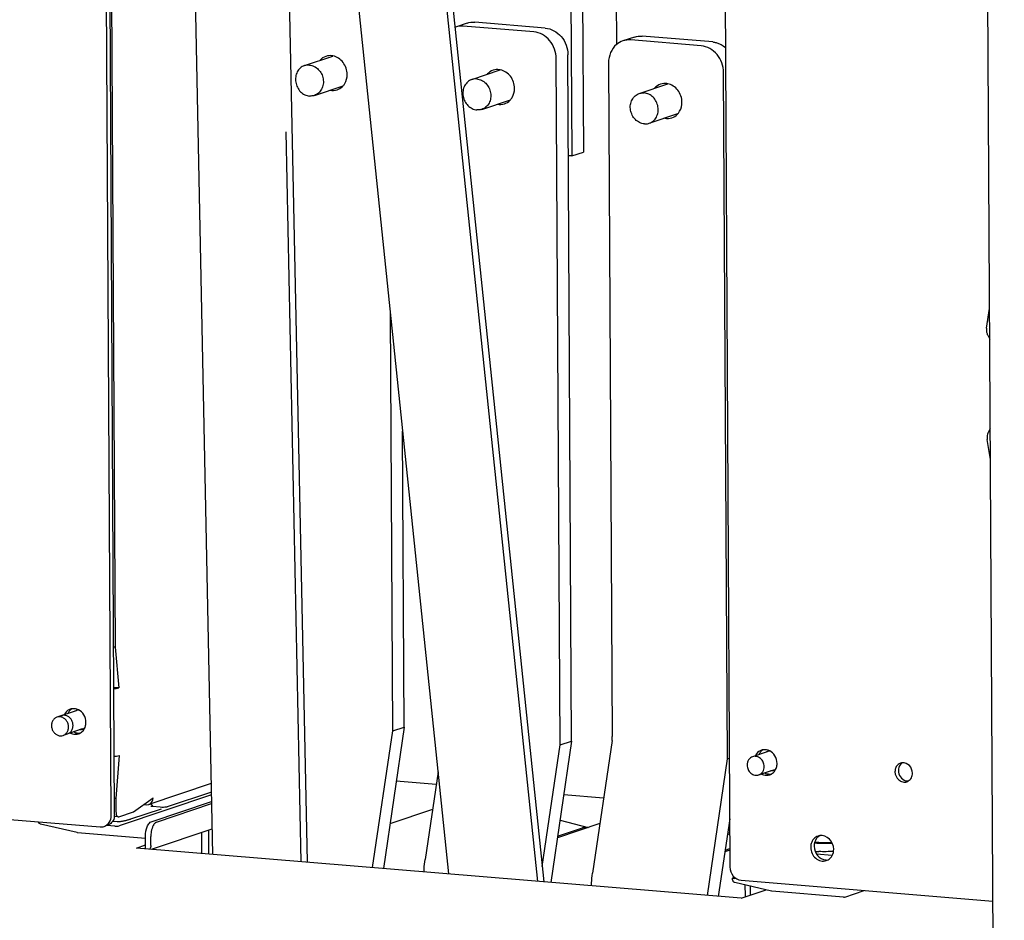
# Paper-space layout '177R0037_1_2' of a CAD drawing. Units: millimetres. Extents: x 0 to 841, y 0 to 594.
# Drawn here: x 203 to 248, y 207 to 249 of the extents above; entities that cross this region are included whole.
import ezdxf

# ---------------------------------------------------------------- set-up
doc = ezdxf.new("R2010")
doc.units = ezdxf.units.MM
doc.header["$LTSCALE"] = 46.255
doc.layers.get('0').update_dxf_attribs({"linetype": 'CONTINUOUS'})
for name, color, linetype in [('0004___ALL_AXES_PRT', 7, 'CONTINUOUS'), ('002___PRT_ALL_AXES', 7, 'CONTINUOUS'), ('02___PRT_ALL_AXES', 7, 'CONTINUOUS'), ('ACHSEN', 7, 'CONTINUOUS'), ('DATUM', 7, 'CONTINUOUS'), ('ROUND', 7, 'CONTINUOUS'), ('ROUNDS', 7, 'CONTINUOUS')]:
    doc.layers.add(name, color=color, linetype=linetype)

psp = doc.layouts.new('177R0037_1_2')

# ---------------------------------------------------------------- linework, layer by layer
at = {"color": 3, "linetype": 'CONTINUOUS'}
for p, q in [((248.274, 114.989), (246.389, 451.294)), ((228.85, 266.396), (228.983, 242.578)), ((210.847, 265.997), (211.991, 210.398)), ((217.04, 264.898), (222.808, 209.498)), ((226.892, 209.158), (221.073, 265.056)), ((207.313, 256.052), (207.516, 219.884)), ((226.709, 248.084), (223.48, 248.352)), ((234.381, 247.445), (231.152, 247.714)), ((227.914, 215.413), (227.738, 246.863)), ((230.136, 246.664), (230.309, 215.795)), ((235.587, 214.775), (235.41, 246.225)), ((216.051, 210.06), (215.363, 243.507)), ((220.242, 216.052), (220.135, 235.171)), ((207.516, 219.884), (207.684, 218.026)), ((219.321, 209.788), (220.242, 216.052)), ((227.095, 209.843), (227.914, 215.413)), ((230.296, 215.608), (229.402, 209.529)), ((207.701, 214.922), (207.555, 212.958)), ((234.665, 208.511), (235.587, 214.775)), ((222.32, 214.183), (221.729, 210.167)), ((211.924, 213.642), (209.066, 212.682)), ((208.371, 212.344), (209.261, 212.981)), ((208.959, 212.669), (209.068, 212.683)), ((235.631, 211.656), (235.689, 211.651)), ((208.505, 210.688), (208.919, 210.827)), ((236.216, 208.382), (208.505, 210.688)), ((236.216, 208.382), (237.362, 208.767))]:
    psp.add_line(p, q, dxfattribs=at)
at = {"color": 7, "linetype": 'CONTINUOUS'}
for p, q in [((230.378, 269.592), (230.502, 247.497)), ((215.171, 265.823), (216.318, 210.038)), ((228.32, 266.218), (228.453, 242.4)), ((221.337, 265.145), (227.169, 209.135)), ((223.649, 248.487), (223.119, 248.309)), ((227.238, 248.262), (224.01, 248.53)), ((231.321, 247.849), (230.792, 247.671)), ((234.911, 247.623), (231.682, 247.892)), ((228.444, 215.591), (228.268, 247.041)), ((228.453, 242.4), (228.294, 242.413)), ((228.453, 242.4), (228.983, 242.578)), ((220.772, 216.23), (220.696, 229.784)), ((247.638, 228.49), (247.489, 229.409)), ((207.516, 219.884), (207.457, 219.889)), ((207.684, 218.026), (207.468, 218.044)), ((220.772, 216.23), (219.818, 209.747)), ((220.242, 216.052), (220.772, 216.23)), ((228.444, 215.591), (227.491, 209.108)), ((227.914, 215.413), (228.444, 215.591)), ((235.587, 214.775), (235.671, 214.804)), ((207.555, 212.958), (207.496, 212.963)), ((222.064, 212.445), (220.119, 211.792)), ((229.737, 211.807), (227.791, 211.154)), ((227.911, 211.97), (229.195, 211.625)), ((235.687, 212.031), (235.163, 208.47)), ((209.185, 210.631), (211.967, 211.566)), ((227.802, 211.225), (228.938, 211.607)), ((235.584, 211.332), (235.691, 211.303)), ((235.593, 211.393), (235.69, 211.385)), ((208.92, 210.653), (208.919, 210.827)), ((235.695, 210.593), (235.464, 210.515)), ((235.474, 210.587), (235.694, 210.66))]:
    psp.add_line(p, q, dxfattribs=at)
at = {"color": 3, "linetype": 'CONTINUOUS'}
for centre, radius, start, end in [((223.4, 247.473), 0.882, 108.5664, 110.5501), ((229.075, 215.787), 1.234, 351.674, 0.3492), ((208.983, 212.931), 0.263, 288.85, 299.0575)]:
    psp.add_arc(centre, radius, start, end, dxfattribs=at)
at = {"color": 7, "linetype": 'CONTINUOUS'}
psp.add_arc((240, 215.758), 5.239, 265.6921, 267.5424, dxfattribs=at)
at = {"color": 3, "linetype": 'CONTINUOUS'}
for points in [[(223.48, 248.352), (223.359, 248.362), (223.234, 248.348), (223.119, 248.309)], [(230.792, 247.671), (230.685, 247.635), (230.583, 247.577), (230.497, 247.504)], [(231.152, 247.714), (231.032, 247.724), (230.907, 247.709), (230.792, 247.671)], [(207.564, 218.003), (207.605, 218.007), (207.645, 218.013), (207.684, 218.026)], [(207.582, 214.899), (207.622, 214.904), (207.663, 214.909), (207.701, 214.922)], [(209.11, 212.702), (209.203, 212.753), (209.261, 212.875), (209.261, 212.981)]]:
    psp.add_open_spline(points, degree=3, dxfattribs=at)
at = {"color": 7, "linetype": 'CONTINUOUS'}
for points in [[(223.649, 248.487), (223.764, 248.526), (223.889, 248.54), (224.01, 248.53)], [(231.322, 247.849), (231.436, 247.887), (231.561, 247.902), (231.682, 247.892)], [(209.159, 210.807), (209.159, 210.745), (209.138, 210.679), (209.097, 210.633)]]:
    psp.add_open_spline(points, degree=3, dxfattribs=at)
for points, knots in [([(227.238, 248.262), (227.512, 248.239), (228.063, 247.921), (228.266, 247.335), (228.268, 247.041)], [0, 0, 0, 0, 0.483319, 1, 1, 1, 1]), ([(234.911, 247.623), (234.963, 247.619), (235.173, 247.584), (235.37, 247.478), (235.493, 247.374)], [0, 0, 0, 0, 0.2441, 1, 1, 1, 1]), ([(247.46, 234.515), (247.447, 234.432), (247.458, 234.314), (247.501, 234.21), (247.514, 234.185)], [0, 0, 0, 0, 0.74658, 1, 1, 1, 1]), ([(247.539, 229.73), (247.526, 229.707), (247.483, 229.606), (247.475, 229.491), (247.489, 229.409)], [0, 0, 0, 0, 0.244163, 1, 1, 1, 1]), ([(229.194, 211.625), (229.132, 211.639), (229.043, 211.637), (228.96, 211.614), (228.938, 211.607)], [0, 0, 0, 0, 0.733146, 1, 1, 1, 1]), ([(239.578, 210.92), (239.71, 210.909), (239.979, 210.898), (240.248, 210.904), (240.384, 210.912)], [0, 0, 0, 0, 0.491693, 1, 1, 1, 1]), ([(240.372, 210.938), (240.238, 210.929), (239.974, 210.923), (239.71, 210.936), (239.582, 210.948)], [0, 0, 0, 0, 0.511887, 1, 1, 1, 1]), ([(240.443, 210.533), (240.333, 210.525), (240.11, 210.517), (239.888, 210.52), (239.776, 210.524)], [0, 0, 0, 0, 0.497005, 1, 1, 1, 1]), ([(236.39, 208.541), (236.39, 208.525), (236.393, 208.493), (236.401, 208.462), (236.406, 208.446)], [0, 0, 0, 0, 0.496223, 1, 1, 1, 1])]:
    psp.add_open_spline(points, degree=3, knots=knots, dxfattribs=at)
at = {"color": 3, "linetype": 'CONTINUOUS'}
for points, knots in [([(227.738, 246.863), (227.736, 247.157), (227.534, 247.743), (226.983, 248.061), (226.709, 248.084)], [0, 0, 0, 0, 0.516681, 1, 1, 1, 1]), ([(230.497, 247.504), (230.381, 247.405), (230.193, 247.141), (230.135, 246.824), (230.136, 246.664)], [0, 0, 0, 0, 0.485829, 1, 1, 1, 1]), ([(235.41, 246.225), (235.409, 246.519), (235.206, 247.105), (234.655, 247.422), (234.381, 247.445)], [0, 0, 0, 0, 0.516681, 1, 1, 1, 1]), ([(207.471, 217.995), (207.487, 217.996), (207.518, 217.998), (207.549, 218.001), (207.564, 218.003)], [0, 0, 0, 0, 0.515958, 1, 1, 1, 1]), ([(207.489, 214.892), (207.505, 214.892), (207.536, 214.894), (207.567, 214.897), (207.582, 214.899)], [0, 0, 0, 0, 0.515958, 1, 1, 1, 1]), ([(221.681, 209.587), (221.681, 209.634), (221.688, 209.828), (221.708, 210.021), (221.729, 210.167)], [0, 0, 0, 0, 0.240873, 1, 1, 1, 1]), ([(229.353, 208.949), (229.354, 208.995), (229.36, 209.19), (229.38, 209.383), (229.402, 209.529)], [0, 0, 0, 0, 0.240873, 1, 1, 1, 1])]:
    psp.add_open_spline(points, degree=3, knots=knots, dxfattribs=at)
at = {"layer": '0004___ALL_AXES_PRT', "color": 3, "linetype": 'CONTINUOUS'}
for centre, radius, start, end in [((205.613, 216.618), 0.456, 98.5239, 108.5309), ((205.608, 216.426), 0.575, 338.4866, 343.6228), ((205.7, 216.358), 0.458, 288.5863, 299.6973), ((237.29, 214.738), 0.456, 98.5239, 108.5309), ((237.285, 214.546), 0.575, 338.4216, 343.6231), ((243.63, 214.248), 0.348, 94.3526, 108.5434), ((237.377, 214.478), 0.458, 288.5863, 299.6973), ((243.696, 214.053), 0.347, 288.606, 302.2289), ((239.884, 210.803), 0.456, 98.5239, 108.5309), ((239.971, 210.543), 0.458, 288.5863, 299.6973)]:
    psp.add_arc(centre, radius, start, end, dxfattribs=at)
at = {"layer": '0004___ALL_AXES_PRT', "color": 7, "linetype": 'CONTINUOUS'}
for centre, radius, start, end in [((205.775, 216.663), 0.465, 119.71, 127.8427), ((205.826, 216.617), 0.533, 145.5625, 153.6581), ((205.857, 216.423), 0.47, 265.229, 278.4709), ((237.502, 214.737), 0.533, 145.5632, 153.7188), ((237.451, 214.783), 0.465, 119.71, 127.8427), ((237.513, 214.782), 0.341, 108.6343, 117.7109), ((237.516, 214.775), 0.348, 102.5867, 108.6445), ((237.517, 214.77), 0.353, 93.9453, 102.5858), ((237.517, 214.77), 0.354, 85.2514, 93.9547), ((237.533, 214.543), 0.47, 265.229, 278.4709), ((237.581, 214.59), 0.356, 265.2947, 283.3523), ((237.582, 214.583), 0.348, 283.4095, 288.6466), ((237.584, 214.577), 0.342, 288.644, 294.2734), ((237.583, 214.579), 0.344, 294.3052, 302.0979), ((237.575, 214.591), 0.359, 302.1218, 313.2103), ((240.046, 210.848), 0.465, 119.71, 127.8427), ((240.128, 210.608), 0.47, 265.229, 278.4709)]:
    psp.add_arc(centre, radius, start, end, dxfattribs=at)
at = {"layer": '0004___ALL_AXES_PRT', "color": 3, "linetype": 'CONTINUOUS'}
for points, knots in [([(206.082, 216.795), (206.025, 216.887), (205.867, 217.042), (205.645, 217.083), (205.546, 217.068)], [0, 0, 0, 0, 0.518265, 1, 1, 1, 1]), ([(205.468, 217.05), (205.38, 217.02), (205.271, 216.938), (205.205, 216.83), (205.191, 216.801)], [0, 0, 0, 0, 0.740439, 1, 1, 1, 1]), ([(205.471, 215.956), (205.501, 215.941), (205.619, 215.893), (205.757, 215.893), (205.846, 215.923)], [0, 0, 0, 0, 0.259788, 1, 1, 1, 1]), ([(237.145, 215.17), (237.056, 215.14), (236.947, 215.058), (236.881, 214.95), (236.867, 214.921)], [0, 0, 0, 0, 0.740415, 1, 1, 1, 1]), ([(237.759, 214.915), (237.701, 215.007), (237.543, 215.162), (237.322, 215.203), (237.222, 215.188)], [0, 0, 0, 0, 0.518265, 1, 1, 1, 1]), ([(243.52, 214.578), (243.44, 214.551), (243.343, 214.468), (243.296, 214.363), (243.287, 214.334)], [0, 0, 0, 0, 0.737062, 1, 1, 1, 1]), ([(244.063, 214.118), (244.062, 214.242), (243.97, 214.491), (243.718, 214.603), (243.604, 214.595)], [0, 0, 0, 0, 0.520146, 1, 1, 1, 1]), ([(237.148, 214.076), (237.178, 214.061), (237.296, 214.013), (237.433, 214.014), (237.523, 214.043)], [0, 0, 0, 0, 0.259766, 1, 1, 1, 1]), ([(243.263, 214.184), (243.264, 214.045), (243.362, 213.827), (243.609, 213.699), (243.746, 213.704), (243.806, 213.724)], [0, 0, 0, 0, 0.516629, 0.764915, 1, 1, 1, 1]), ([(243.881, 213.76), (243.937, 213.795), (244.034, 213.905), (244.063, 214.046), (244.063, 214.118)], [0, 0, 0, 0, 0.483821, 1, 1, 1, 1]), ([(239.739, 211.235), (239.666, 211.21), (239.526, 211.118), (239.448, 210.973), (239.425, 210.895)], [0, 0, 0, 0, 0.48782, 1, 1, 1, 1]), ([(240.456, 210.628), (240.455, 210.798), (240.324, 211.139), (239.971, 211.277), (239.816, 211.254)], [0, 0, 0, 0, 0.521683, 1, 1, 1, 1]), ([(239.401, 210.716), (239.402, 210.532), (239.531, 210.244), (239.856, 210.075), (240.038, 210.082), (240.117, 210.109)], [0, 0, 0, 0, 0.516627, 0.764916, 1, 1, 1, 1]), ([(240.198, 210.145), (240.277, 210.19), (240.414, 210.337), (240.456, 210.53), (240.456, 210.628)], [0, 0, 0, 0, 0.483322, 1, 1, 1, 1])]:
    psp.add_open_spline(points, degree=3, knots=knots, dxfattribs=at)
at = {"layer": '0004___ALL_AXES_PRT', "color": 7, "linetype": 'CONTINUOUS'}
for points in [[(205.49, 217.03), (205.45, 216.999), (205.415, 216.961), (205.386, 216.919)], [(205.629, 216.009), (205.687, 215.979), (205.752, 215.96), (205.818, 215.954)], [(237.166, 215.15), (237.126, 215.119), (237.091, 215.081), (237.062, 215.039)], [(243.513, 214.514), (243.452, 214.438), (243.42, 214.334), (243.421, 214.237)], [(243.603, 214.595), (243.569, 214.574), (243.538, 214.546), (243.513, 214.514)], [(237.305, 214.129), (237.364, 214.099), (237.429, 214.08), (237.494, 214.074)], [(243.753, 213.773), (243.794, 213.762), (243.837, 213.757), (243.88, 213.76)], [(239.761, 211.215), (239.721, 211.184), (239.685, 211.146), (239.657, 211.104)], [(239.657, 211.104), (239.591, 211.008), (239.557, 210.885), (239.558, 210.769)]]:
    psp.add_open_spline(points, degree=3, dxfattribs=at)
at = {"layer": '0004___ALL_AXES_PRT', "color": 3, "linetype": 'CONTINUOUS'}
for points in [[(206.185, 216.443), (206.184, 216.565), (206.147, 216.691), (206.082, 216.795)], [(206.086, 216.107), (206.109, 216.141), (206.128, 216.177), (206.143, 216.215)], [(206.16, 216.264), (206.177, 216.322), (206.185, 216.383), (206.185, 216.443)], [(205.927, 215.96), (205.99, 215.996), (206.045, 216.048), (206.086, 216.107)], [(237.861, 214.563), (237.861, 214.685), (237.824, 214.811), (237.759, 214.915)], [(237.836, 214.384), (237.853, 214.442), (237.862, 214.503), (237.861, 214.563)], [(237.604, 214.08), (237.666, 214.116), (237.722, 214.168), (237.762, 214.227)], [(237.762, 214.227), (237.785, 214.261), (237.805, 214.297), (237.819, 214.335)], [(243.287, 214.334), (243.271, 214.286), (243.263, 214.235), (243.263, 214.184)], [(239.425, 210.895), (239.408, 210.837), (239.4, 210.776), (239.401, 210.716)]]:
    psp.add_open_spline(points, degree=3, dxfattribs=at)
at = {"layer": '0004___ALL_AXES_PRT', "color": 7, "linetype": 'CONTINUOUS'}
for points, knots in [([(243.421, 214.237), (243.421, 214.134), (243.485, 213.93), (243.659, 213.799), (243.753, 213.773)], [0, 0, 0, 0, 0.512407, 1, 1, 1, 1]), ([(239.558, 210.769), (239.559, 210.617), (239.663, 210.315), (239.947, 210.151), (240.089, 210.14)], [0, 0, 0, 0, 0.516673, 1, 1, 1, 1])]:
    psp.add_open_spline(points, degree=3, knots=knots, dxfattribs=at)
at = {"layer": '002___PRT_ALL_AXES', "color": 7, "linetype": 'CONTINUOUS'}
for p, q in [((216.198, 246.539), (217.503, 246.978)), ((223.87, 245.901), (225.175, 246.34)), ((216.656, 245.174), (217.967, 245.615)), ((231.543, 245.263), (232.848, 245.701)), ((224.329, 244.536), (225.639, 244.976)), ((232.001, 243.898), (233.312, 244.338))]:
    psp.add_line(p, q, dxfattribs=at)
at = {"layer": '002___PRT_ALL_AXES', "color": 3, "linetype": 'CONTINUOUS'}
for centre, radius, start, end in [((205.837, 216.663), 0.341, 108.6343, 117.7109), ((205.84, 216.656), 0.347, 104.6738, 108.6494), ((205.841, 216.651), 0.353, 93.9405, 104.6611), ((205.841, 216.65), 0.354, 85.2514, 93.9547), ((205.907, 216.459), 0.344, 294.3052, 302.0979), ((205.899, 216.472), 0.359, 302.1219, 313.2316), ((205.905, 216.469), 0.354, 269.8203, 283.3608), ((205.906, 216.463), 0.348, 283.3723, 288.6465), ((205.908, 216.457), 0.342, 288.644, 294.2734)]:
    psp.add_arc(centre, radius, start, end, dxfattribs=at)
at = {"layer": '002___PRT_ALL_AXES', "color": 7, "linetype": 'CONTINUOUS'}
for points, knots in [([(216.198, 246.539), (216.129, 246.516), (215.996, 246.439), (215.855, 246.255), (215.783, 246.026), (215.787, 245.778), (215.865, 245.541), (216.009, 245.339), (216.203, 245.197), (216.356, 245.154), (216.431, 245.147)], [0, 0, 0, 0, 0.116081, 0.235961, 0.361451, 0.491704, 0.62384, 0.754225, 0.879926, 1, 1, 1, 1]), ([(216.423, 246.566), (216.404, 246.568), (216.328, 246.57), (216.252, 246.557), (216.198, 246.539)], [0, 0, 0, 0, 0.252638, 1, 1, 1, 1]), ([(216.423, 246.566), (216.498, 246.56), (216.651, 246.516), (216.845, 246.374), (216.989, 246.173), (217.068, 245.935), (217.072, 245.687), (216.999, 245.458), (216.858, 245.274), (216.726, 245.197), (216.656, 245.174)], [0, 0, 0, 0, 0.120074, 0.245775, 0.37616, 0.508296, 0.638549, 0.764039, 0.883919, 1, 1, 1, 1]), ([(223.87, 245.901), (223.801, 245.878), (223.669, 245.801), (223.527, 245.617), (223.455, 245.388), (223.459, 245.14), (223.537, 244.902), (223.682, 244.701), (223.876, 244.559), (224.028, 244.515), (224.103, 244.509)], [0, 0, 0, 0, 0.116081, 0.235961, 0.361451, 0.491704, 0.62384, 0.754225, 0.879926, 1, 1, 1, 1]), ([(224.095, 245.928), (224.076, 245.929), (224, 245.932), (223.924, 245.919), (223.87, 245.901)], [0, 0, 0, 0, 0.252638, 1, 1, 1, 1]), ([(224.095, 245.928), (224.171, 245.922), (224.323, 245.878), (224.517, 245.736), (224.662, 245.535), (224.74, 245.297), (224.744, 245.049), (224.672, 244.82), (224.53, 244.636), (224.398, 244.559), (224.329, 244.536)], [0, 0, 0, 0, 0.120074, 0.245775, 0.37616, 0.508296, 0.638549, 0.764039, 0.883919, 1, 1, 1, 1]), ([(216.656, 245.174), (216.603, 245.156), (216.526, 245.143), (216.45, 245.146), (216.431, 245.147)], [0, 0, 0, 0, 0.747362, 1, 1, 1, 1]), ([(231.776, 243.871), (231.701, 243.877), (231.548, 243.921), (231.354, 244.063), (231.21, 244.264), (231.131, 244.502), (231.127, 244.75), (231.2, 244.979), (231.341, 245.163), (231.473, 245.239), (231.543, 245.263)], [0, 0, 0, 0, 0.120074, 0.245775, 0.37616, 0.508296, 0.638549, 0.764039, 0.883919, 1, 1, 1, 1]), ([(231.543, 245.263), (231.596, 245.281), (231.673, 245.294), (231.749, 245.291), (231.768, 245.29)], [0, 0, 0, 0, 0.747362, 1, 1, 1, 1]), ([(232.001, 243.898), (232.07, 243.921), (232.203, 243.998), (232.344, 244.181), (232.416, 244.411), (232.412, 244.658), (232.334, 244.896), (232.19, 245.098), (231.996, 245.24), (231.843, 245.283), (231.768, 245.29)], [0, 0, 0, 0, 0.116081, 0.235961, 0.361451, 0.491704, 0.62384, 0.754225, 0.879926, 1, 1, 1, 1]), ([(224.329, 244.536), (224.275, 244.518), (224.198, 244.505), (224.123, 244.507), (224.103, 244.509)], [0, 0, 0, 0, 0.747362, 1, 1, 1, 1]), ([(231.776, 243.871), (231.795, 243.869), (231.871, 243.867), (231.947, 243.88), (232.001, 243.898)], [0, 0, 0, 0, 0.252638, 1, 1, 1, 1])]:
    psp.add_open_spline(points, degree=3, knots=knots, dxfattribs=at)
at = {"layer": '02___PRT_ALL_AXES', "color": 7, "linetype": 'CONTINUOUS'}
for centre, radius, start, end in [((217.935, 246.515), 0.669, 135.021, 138.5447), ((225.608, 245.877), 0.669, 135.021, 138.5447), ((218.027, 246.245), 0.671, 259.0358, 262.537), ((233.28, 245.239), 0.669, 135.021, 138.5447), ((225.7, 245.606), 0.671, 259.0358, 262.537), ((233.372, 244.968), 0.671, 259.0358, 262.537)]:
    psp.add_arc(centre, radius, start, end, dxfattribs=at)
at = {"layer": '02___PRT_ALL_AXES', "color": 3, "linetype": 'CONTINUOUS'}
for centre, radius, start, end in [((217.376, 246.325), 0.671, 79.0358, 82.537), ((225.048, 245.687), 0.671, 79.0358, 82.537), ((217.468, 246.055), 0.669, 315.021, 318.5447), ((232.721, 245.049), 0.671, 79.0358, 82.537), ((225.14, 245.417), 0.669, 315.021, 318.5447), ((232.813, 244.778), 0.669, 315.021, 318.5447)]:
    psp.add_arc(centre, radius, start, end, dxfattribs=at)
for points in [[(217.179, 246.964), (217.074, 246.929), (216.977, 246.863), (216.904, 246.78)], [(217.463, 246.991), (217.369, 247.003), (217.269, 246.994), (217.179, 246.964)], [(224.851, 246.326), (224.747, 246.29), (224.65, 246.224), (224.577, 246.142)], [(225.136, 246.352), (225.041, 246.365), (224.942, 246.356), (224.851, 246.326)], [(217.695, 245.428), (217.786, 245.459), (217.873, 245.513), (217.941, 245.582)], [(232.524, 245.687), (232.419, 245.652), (232.322, 245.586), (232.249, 245.504)], [(232.808, 245.714), (232.714, 245.727), (232.614, 245.718), (232.524, 245.687)], [(217.37, 245.408), (217.476, 245.387), (217.592, 245.394), (217.695, 245.428)], [(225.042, 244.77), (225.149, 244.749), (225.264, 244.755), (225.367, 244.79)], [(225.367, 244.79), (225.459, 244.821), (225.545, 244.875), (225.614, 244.944)], [(232.715, 244.131), (232.821, 244.111), (232.937, 244.117), (233.039, 244.152)], [(233.039, 244.152), (233.131, 244.182), (233.217, 244.237), (233.286, 244.305)]]:
    psp.add_open_spline(points, degree=3, dxfattribs=at)
for points, knots in [([(218.156, 246.136), (218.155, 246.33), (218.028, 246.717), (217.684, 246.949), (217.504, 246.984)], [0, 0, 0, 0, 0.514237, 1, 1, 1, 1]), ([(217.969, 245.612), (218, 245.646), (218.11, 245.799), (218.157, 245.994), (218.156, 246.136)], [0, 0, 0, 0, 0.243088, 1, 1, 1, 1]), ([(225.828, 245.498), (225.827, 245.692), (225.701, 246.079), (225.356, 246.311), (225.176, 246.346)], [0, 0, 0, 0, 0.514237, 1, 1, 1, 1]), ([(225.642, 244.974), (225.672, 245.008), (225.782, 245.161), (225.829, 245.356), (225.828, 245.498)], [0, 0, 0, 0, 0.243088, 1, 1, 1, 1]), ([(233.501, 244.86), (233.5, 245.054), (233.373, 245.441), (233.028, 245.673), (232.848, 245.708)], [0, 0, 0, 0, 0.514237, 1, 1, 1, 1]), ([(233.314, 244.335), (233.344, 244.37), (233.455, 244.523), (233.502, 244.717), (233.501, 244.86)], [0, 0, 0, 0, 0.243088, 1, 1, 1, 1])]:
    psp.add_open_spline(points, degree=3, knots=knots, dxfattribs=at)
at = {"layer": 'ACHSEN', "color": 7, "linetype": 'CONTINUOUS'}
for p, q in [((247.514, 234.185), (247.607, 234)), ((247.63, 229.9), (247.539, 229.73))]:
    psp.add_line(p, q, dxfattribs=at)
at = {"layer": 'DATUM', "color": 7, "linetype": 'CONTINUOUS'}
for p, q in [((205.731, 216.977), (204.855, 216.683)), ((206.014, 216.142), (205.136, 215.847)), ((237.407, 215.097), (236.738, 214.872)), ((237.69, 214.261), (237.019, 214.036))]:
    psp.add_line(p, q, dxfattribs=at)
for points, knots in [([(204.855, 216.683), (204.813, 216.668), (204.732, 216.621), (204.645, 216.509), (204.601, 216.368), (204.603, 216.217), (204.651, 216.071), (204.74, 215.948), (204.859, 215.861), (204.952, 215.834), (204.998, 215.83)], [0, 0, 0, 0, 0.116081, 0.235961, 0.361452, 0.491705, 0.62384, 0.754225, 0.879926, 1, 1, 1, 1]), ([(204.993, 216.699), (204.981, 216.7), (204.935, 216.702), (204.888, 216.694), (204.855, 216.683)], [0, 0, 0, 0, 0.252682, 1, 1, 1, 1]), ([(205.136, 215.847), (205.178, 215.861), (205.259, 215.908), (205.346, 216.02), (205.39, 216.161), (205.388, 216.313), (205.34, 216.458), (205.251, 216.582), (205.133, 216.669), (205.039, 216.695), (204.993, 216.699)], [0, 0, 0, 0, 0.116081, 0.235961, 0.361452, 0.491705, 0.62384, 0.754225, 0.879926, 1, 1, 1, 1]), ([(205.2, 216.769), (205.188, 216.77), (205.142, 216.771), (205.095, 216.763), (205.062, 216.752)], [0, 0, 0, 0, 0.252682, 1, 1, 1, 1]), ([(205.343, 215.916), (205.385, 215.93), (205.466, 215.977), (205.553, 216.09), (205.597, 216.23), (205.595, 216.382), (205.547, 216.528), (205.458, 216.651), (205.339, 216.738), (205.246, 216.765), (205.2, 216.769)], [0, 0, 0, 0, 0.116081, 0.235961, 0.361452, 0.491705, 0.62384, 0.754225, 0.879926, 1, 1, 1, 1]), ([(204.998, 215.83), (205.01, 215.829), (205.056, 215.828), (205.103, 215.836), (205.136, 215.847)], [0, 0, 0, 0, 0.252682, 1, 1, 1, 1]), ([(236.738, 214.872), (236.701, 214.859), (236.63, 214.821), (236.549, 214.73), (236.498, 214.614), (236.487, 214.529), (236.487, 214.486)], [0, 0, 0, 0, 0.238165, 0.482418, 0.73637, 1, 1, 1, 1]), ([(237.27, 214.421), (237.27, 214.491), (237.246, 214.598), (237.174, 214.719), (237.103, 214.795), (237.018, 214.851), (236.926, 214.885), (236.83, 214.893), (236.768, 214.882), (236.738, 214.872)], [0, 0, 0, 0, 0.261474, 0.392488, 0.520993, 0.645884, 0.766823, 0.884386, 1, 1, 1, 1]), ([(236.487, 214.486), (236.487, 214.416), (236.512, 214.309), (236.583, 214.189), (236.655, 214.113), (236.739, 214.056), (236.831, 214.023), (236.927, 214.014), (236.99, 214.026), (237.019, 214.036)], [0, 0, 0, 0, 0.261474, 0.392488, 0.520993, 0.645884, 0.766823, 0.884386, 1, 1, 1, 1]), ([(237.019, 214.036), (237.056, 214.048), (237.127, 214.087), (237.208, 214.178), (237.26, 214.293), (237.27, 214.378), (237.27, 214.421)], [0, 0, 0, 0, 0.238165, 0.482418, 0.73637, 1, 1, 1, 1])]:
    psp.add_open_spline(points, degree=3, knots=knots, dxfattribs=at)
at = {"layer": 'ROUND', "color": 7, "linetype": 'CONTINUOUS'}
psp.add_line((247.46, 234.515), (247.599, 235.41), dxfattribs=at)
at = {"layer": 'ROUNDS', "color": 3, "linetype": 'CONTINUOUS'}
for p, q in [((235.385, 265.787), (235.699, 209.818)), ((207.343, 212.177), (207.047, 264.983)), ((177.928, 214.057), (206.835, 211.652)), ((222.235, 213.604), (220.408, 213.756)), ((229.907, 212.966), (228.08, 213.118)), ((207.555, 212.958), (207.558, 212.355)), ((208.839, 212.679), (208.959, 212.669)), ((209.178, 211.891), (211.941, 212.819)), ((207.665, 212.114), (207.692, 212.116)), ((207.692, 212.116), (208.371, 212.344)), ((208.919, 210.827), (208.917, 211.235)), ((211.497, 210.439), (211.492, 211.407)), ((239.66, 210.418), (240.387, 210.357)), ((236.214, 209.208), (247.751, 208.249)), ((236.628, 208.929), (236.63, 208.522))]:
    psp.add_line(p, q, dxfattribs=at)
at = {"layer": 'ROUNDS', "color": 7, "linetype": 'CONTINUOUS'}
for p, q in [((207.5, 212.23), (207.204, 265.035)), ((211.935, 213.121), (207.702, 211.698)), ((211.932, 213.249), (209.914, 212.571)), ((209.165, 212.593), (209.152, 212.596)), ((209.585, 212.554), (209.237, 212.583)), ((209.418, 211.871), (211.943, 212.72)), ((209.658, 212.551), (209.585, 212.554)), ((209.732, 212.551), (209.658, 212.551)), ((209.798, 212.554), (209.732, 212.551)), ((209.853, 212.559), (209.798, 212.554)), ((209.892, 212.565), (209.853, 212.559)), ((209.914, 212.57), (209.892, 212.565)), ((207.666, 212.113), (207.492, 212.128)), ((209.627, 212.474), (208.23, 212.005)), ((205.783, 211.392), (204.107, 211.786)), ((207.507, 211.687), (207.144, 211.717)), ((207.608, 211.882), (207.399, 211.899)), ((208.908, 211.131), (205.804, 211.389)), ((209.159, 210.807), (209.156, 211.215)), ((211.795, 211.508), (211.801, 210.414)), ((235.818, 209.232), (235.812, 209.312)), ((235.828, 209.324), (235.905, 209.35)), ((236.006, 209.281), (235.89, 209.291)), ((237.605, 208.71), (235.929, 209.104)), ((236.388, 208.949), (236.39, 208.541)), ((240.908, 208.434), (237.626, 208.707)), ((240.966, 208.441), (241.853, 208.739))]:
    psp.add_line(p, q, dxfattribs=at)
for points in [[(209.237, 212.583), (209.205, 212.587), (209.165, 212.593)], [(207.754, 211.891), (207.73, 211.888), (207.705, 211.885), (207.679, 211.883), (207.653, 211.881), (207.627, 211.881), (207.608, 211.882)], [(208.127, 211.973), (208.102, 211.966), (208.076, 211.959), (208.05, 211.952), (208.025, 211.946), (207.999, 211.939), (207.974, 211.933), (207.949, 211.927), (207.924, 211.922), (207.899, 211.917), (207.875, 211.912), (207.851, 211.907), (207.827, 211.903), (207.803, 211.899), (207.779, 211.895), (207.754, 211.891)], [(208.23, 212.005), (208.205, 211.997), (208.179, 211.989), (208.153, 211.981), (208.127, 211.973)], [(205.804, 211.389), (205.797, 211.39), (205.789, 211.391), (205.783, 211.392)], [(237.626, 208.707), (237.618, 208.708), (237.611, 208.709), (237.605, 208.71)]]:
    psp.add_lwpolyline(points, dxfattribs=at)
for centre, radius, start, end in [((209.079, 212.531), 0.184, 31.2601, 33.5908), ((206.915, 212.221), 0.585, 343.6543, 350.6316), ((206.885, 212.226), 0.616, 350.6297, 0.3359), ((204.141, 211.926), 0.144, 195.748, 208.7738), ((210.41, 211.221), 1.254, 170.0241, 180.306), ((235.962, 209.244), 0.144, 184.8006, 197.7083), ((235.962, 209.244), 0.144, 197.6781, 208.7777), ((237.607, 208.956), 1.219, 178.1809, 180.3112)]:
    psp.add_arc(centre, radius, start, end, dxfattribs=at)
for centre, start_param, end_param in [((207.573, 211.709), -2.047878, -0.477082), ((235.956, 209.313), 2.664511, 4.235307)]:
    psp.add_ellipse(centre, major_axis=(0.144, 0.001), ratio=0.170789, start_param=start_param, end_param=end_param, dxfattribs=at)
for points in [[(209.142, 212.71), (209.178, 212.692), (209.211, 212.666), (209.233, 212.633)], [(209.237, 212.627), (209.244, 212.616), (209.249, 212.604), (209.253, 212.591)], [(204.054, 211.811), (204.038, 211.823), (204.024, 211.839), (204.014, 211.857)], [(204.108, 211.786), (204.088, 211.79), (204.07, 211.799), (204.054, 211.811)], [(209.418, 211.871), (209.378, 211.858), (209.344, 211.827), (209.317, 211.794)], [(235.876, 209.129), (235.859, 209.141), (235.846, 209.157), (235.836, 209.175)], [(235.929, 209.104), (235.91, 209.108), (235.891, 209.117), (235.876, 209.129)], [(240.908, 208.434), (240.927, 208.432), (240.949, 208.432), (240.963, 208.445)]]:
    psp.add_open_spline(points, degree=3, dxfattribs=at)
at = {"layer": 'ROUNDS', "color": 3, "linetype": 'CONTINUOUS'}
for points in [[(207.247, 211.852), (207.311, 211.945), (207.344, 212.064), (207.343, 212.177)], [(207.558, 212.355), (207.558, 212.31), (207.563, 212.263), (207.576, 212.22)], [(207.576, 212.22), (207.59, 212.175), (207.619, 212.118), (207.665, 212.113)], [(206.835, 211.652), (206.895, 211.647), (206.958, 211.655), (207.015, 211.674)], [(207.015, 211.674), (207.107, 211.705), (207.192, 211.771), (207.247, 211.852)], [(208.917, 211.235), (208.916, 211.379), (208.938, 211.528), (208.992, 211.662)]]:
    psp.add_open_spline(points, degree=3, dxfattribs=at)
at = {"layer": 'ROUNDS', "color": 7, "linetype": 'CONTINUOUS'}
for points, knots in [([(207.476, 212.057), (207.454, 211.981), (207.378, 211.84), (207.243, 211.75), (207.172, 211.727)], [0, 0, 0, 0, 0.512206, 1, 1, 1, 1]), ([(209.317, 211.794), (209.3, 211.773), (209.23, 211.665), (209.193, 211.538), (209.175, 211.439)], [0, 0, 0, 0, 0.212398, 1, 1, 1, 1])]:
    psp.add_open_spline(points, degree=3, knots=knots, dxfattribs=at)
at = {"layer": 'ROUNDS', "color": 3, "linetype": 'CONTINUOUS'}
for points, knots in [([(208.992, 211.662), (209.003, 211.691), (209.045, 211.78), (209.113, 211.869), (209.178, 211.891)], [0, 0, 0, 0, 0.310548, 1, 1, 1, 1]), ([(235.699, 209.818), (235.7, 209.671), (235.801, 209.379), (236.077, 209.22), (236.214, 209.208)], [0, 0, 0, 0, 0.516679, 1, 1, 1, 1])]:
    psp.add_open_spline(points, degree=3, knots=knots, dxfattribs=at)

doc.saveas('drawing.dxf')
